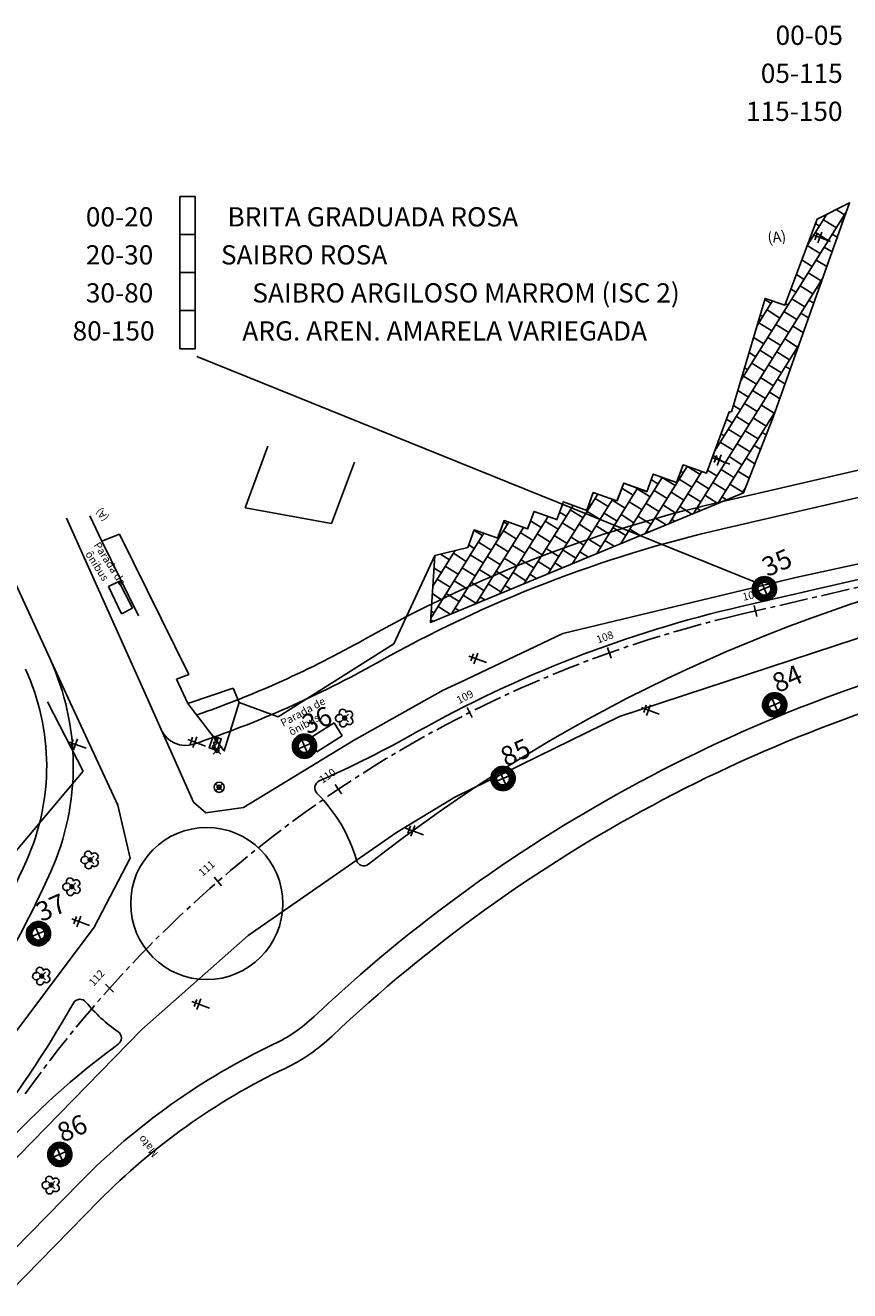
# Model space of a CAD drawing. Extents: x 181575 to 186358, y 663358 to 665430.
# Drawn here: x 182483 to 182591, y 664645 to 664812 of the extents above; entities that cross this region are included whole.
import ezdxf
from ezdxf.enums import TextEntityAlignment as Align

# ---------------------------------------------------------------- set-up
doc = ezdxf.new("R2010")
doc.units = 0
doc.header["$MEASUREMENT"] = 0
doc.header["$PDMODE"] = 35
doc.header["$PDSIZE"] = 0.5
doc.linetypes.add('CENTER2', pattern=[1.125, 0.75, -0.125, 0.125, -0.125])
doc.linetypes.add('CONTINUO', pattern=[0])
doc.layers.get('0').update_dxf_attribs({"linetype": 'CONTINUOUS'})
for name, color, linetype in [('_ARVORE', 3, 'CONTINUO'), ('_POSTE', 30, 'CONTINUO'), ('_SEMAFORO', 1, 'CONTINUO'), ('BASALTO', 253, 'CONTINUOUS'), ('CERCA', 35, 'CONTINUOUS'), ('DEP', 20, 'CONTINUOUS'), ('EDIFICAÇÃO', 252, 'CONTINUOUS'), ('EIXO', 2, 'CENTER2'), ('MEIOFIO', 7, 'CONTINUOUS'), ('MURO', 35, 'CONTINUOUS'), ('PROJETO', 2, 'CONTINUOUS'), ('PROJMEIOFIO', 5, 'CONTINUOUS'), ('PROJPASSEIO', 5, 'CONTINUOUS'), ('RN', 7, 'CONTINUO'), ('SECOES', 2, 'CONTINUOUS'), ('SONCOMPLEMENTAR', 10, 'CONTINUOUS'), ('SONDAGEM', 180, 'CONTINUOUS'), ('TEXTO_EDIFICAÇÃO', 7, 'CONTINUOUS')]:
    doc.layers.add(name, color=color, linetype=linetype)
doc.styles.add('ROMANS', font='romans.shx', dxfattribs={"height": 1})
doc.styles.add('SIMPLEX', font='simplex', dxfattribs={"height": 0.2})
doc.styles.get("Standard").update_dxf_attribs({"font": 'ARIAL.TTF'})

# ---------------------------------------------------------------- blocks, each defined once
blk = doc.blocks.new('SIMB_ARVORE')
at = {"color": 0}
for centre, start, end in [((-0.88, -0.285), 87.01336302389173, 319.1849161202335), ((-0.545, 0.75), 18.74975765323752, 233.1301023775667), ((0.545, 0.75), 306.8698976356469, 161.2502423702656), ((0.88, -0.285), 234.9262454814641, 89.00365213182407), ((0, -0.925), 162.824096356189, 17.17590361001833)]:
    blk.add_arc(centre, 0.575, start, end, dxfattribs=at)
blk.add_point((0, 0), dxfattribs=at)
for tag in ['COTA', 'PONTO', 'DESC']:
    blk.add_attdef(tag, (0, 0), '', height=1)
blk = doc.blocks.new('SIMB_PV__DMAE')
at = {"color": 0}
blk.add_circle((0.0145, -0.0145), 1.4753, dxfattribs=at)
blk.add_point((0, 0), dxfattribs=at)
for tag in ['COTA', 'PONTO', 'DESC']:
    blk.add_attdef(tag, (0, 0), '', height=1)
blk = doc.blocks.new('SIMB_SEMAFORO')
at = {"color": 0}
blk.add_lwpolyline([(-1.943, 2.9205), (0, 2.9205), (0, -0.0115), (-1.943, -0.0115), (-1.943, 2.9205)], close=True, dxfattribs=at)
for centre in [(-1.002, 2.3975), (-0.9905, 1.4885), (-0.9675, 0.5569999999999999)]:
    blk.add_circle(centre, 0.3313, dxfattribs=at)
blk.add_point((0, 0), dxfattribs=at)
for tag in ['COTA', 'PONTO', 'DESC']:
    blk.add_attdef(tag, (0, 0), '', height=1)
blk = doc.blocks.new('A$C1E1D0A77')
at = {"layer": 'BASALTO'}
h = blk.add_hatch(dxfattribs=at)
h.set_pattern_fill('AR-B88', color=256, scale=0.25, angle=7.613976104783193, style=0)
h.set_pattern_definition([(7.613976104783193, (-90328.48885843776, -681394.4259957488), (-0.2649963451603968, 1.982366499175072), []), (97.61397610478315, (-90328.48885843776, -681394.4259957488), (-1.256179594747933, 1.849868326594874), [2, -2])])
h.paths.add_polyline_path([(516.566910055175, 185.7622876979876), (509.416343607445, 180.6114369451534), (548.7799449324957, 159.784415537375), (558.9379768558138, 163.1318496956956), (587.0755527074216, 173.3622257491807), (582.6883217226132, 175.2909305699868), (571.2884215680824, 171.3315558129689), (570.3035276075825, 173.9067641319707), (557.131219496514, 168.26269502996), (555.9983354680298, 167.8015239360975), (555.8206357746967, 168.0138510869583), (547.6749579490279, 165.1674678096315), (546.561067723087, 168.2362942503532), (544.2260461261321, 167.4203564525815), (543.1319795651361, 170.4918328569038), (540.796957968123, 169.6758950590156), (539.7446638139663, 172.721679712995), (537.3437476137187, 171.9382980400696), (536.2298573877197, 175.007124480675), (533.8820880127896, 174.1733402783284), (532.7681977867906, 177.2421667190501), (530.4331761898356, 176.4262289212784), (529.348252002761, 179.4293136812048), (527.023598322703, 178.6339308413444), (525.9097080967913, 181.7027572819497), (523.5791914376314, 180.8531192539958), (522.4653012117196, 183.9219456946012), (520.1302796147065, 183.1060078968294)])
at = {"layer": 'SONCOMPLEMENTAR'}
h = blk.add_hatch(dxfattribs=at)
h.set_pattern_fill('ANSI31', color=256, scale=0.5315624999999999, angle=-100.6090835782239, style=0)
h.set_pattern_definition([(287.8856785496719, (368.5014153100492, 357.4635181406047), (0.03794045416573572, 0.01224396083209443), [])])
edge = h.paths.add_edge_path()
edge.add_line((445.7696957354492, 193.8047075862996), (446.4278941891389, 193.4676827912917))
edge.add_ellipse((445.0097391347808, 194.1938367562834), major_axis=(1.314759373849883, 0.8999284015012603), ratio=0.9999999999978928, start_angle=-61.50523787206259, end_angle=28.49476212092643)
edge.add_line((445.7358930991904, 195.6119918106124), (445.3988683041825, 194.9537933572428))
edge.add_ellipse((445.0097391347808, 194.1938367562834), major_axis=(0.482250884235144, -0.7045492391815147), ratio=0.9999999999716142, start_angle=28.49476212950111, end_angle=118.49476212455579, ccw=False)
edge = h.paths.add_edge_path()
edge.add_line((444.6206099652045, 193.4338801549748), (444.2835851701966, 192.7756817016052))
edge.add_ellipse((445.0097391347808, 194.1938367562834), major_axis=(1.31475937383985, 0.8999284014943923), ratio=0.9999999999941063, start_angle=208.4947621294467, end_angle=298.4947621268304)
edge.add_line((446.4278941893426, 193.4676827918738), (445.7696957356529, 193.8047075868817))
edge.add_ellipse((445.0097391347808, 194.1938367562834), major_axis=(0.4822508842240008, -0.7045492391652358), ratio=0.9999999999626683, start_angle=298.49476214007086, end_angle=388.49476213161205, ccw=False)
edge = h.paths.add_edge_path()
edge.add_line((444.2835851700802, 192.7756817011395), (444.6206099650881, 193.4338801545091))
edge.add_ellipse((445.0097391347808, 194.1938367560506), major_axis=(0.482250884238809, -0.7045492391868692), ratio=0.9999999999895083, start_angle=208.4947621290712, end_angle=298.49476212554754, ccw=False)
edge.add_line((444.2497825339669, 194.5829659253359), (443.5915840799571, 194.9199907202274))
edge.add_ellipse((445.0097391347808, 194.1938367560506), major_axis=(0.8999284016495327, -1.314759374066503), ratio=0.9999999998227145, start_angle=208.4947621356716, end_angle=298.4947621169179)
edge = h.paths.add_edge_path()
edge.add_line((445.3988683041243, 194.9537933568936), (445.7358930991322, 195.6119918102631))
edge.add_ellipse((445.0097391347808, 194.1938367562834), major_axis=(1.314759373873458, 0.8999284015173966), ratio=0.9999999999620299, start_angle=28.49476212178798, end_angle=118.4947621270758)
edge.add_line((443.5915840798698, 194.9199907199945), (444.2497825338214, 194.5829659252195))
edge.add_ellipse((445.0097391347808, 194.1938367560506), major_axis=(0.4822508842379377, -0.7045492391855966), ratio=0.9999999999146764, start_angle=118.4947621389179, end_angle=208.4947621308689, ccw=False)
h = blk.add_hatch(dxfattribs=at)
h.set_pattern_fill('ANSI31', color=256, scale=0.5315624999999999, angle=-100.6090835782239, style=0)
h.set_pattern_definition([(287.8856785496719, (409.8066223814094, 346.2497597197071), (0.03794045416573572, 0.01224396083209443), [])])
edge = h.paths.add_edge_path()
edge.add_line((487.0749028068094, 182.5909491655184), (487.7331012604991, 182.2539243705105))
edge.add_ellipse((486.314946206141, 182.9800783353858), major_axis=(1.314759373849883, 0.8999284015012603), ratio=0.9999999999978928, start_angle=-61.50523787206259, end_angle=28.49476212092643)
edge.add_line((487.0411001705506, 184.3982333897147), (486.7040753755427, 183.7400349363452))
edge.add_ellipse((486.314946206141, 182.9800783353858), major_axis=(0.482250884235144, -0.7045492391815147), ratio=0.9999999999716142, start_angle=28.49476212950111, end_angle=118.49476212455579, ccw=False)
edge = h.paths.add_edge_path()
edge.add_line((485.925817036652, 182.2201217341935), (485.5887922416441, 181.561923280824))
edge.add_ellipse((486.314946206141, 182.9800783353858), major_axis=(1.31475937383985, 0.8999284014943923), ratio=0.9999999999941063, start_angle=208.4947621294467, end_angle=298.4947621268304)
edge.add_line((487.7331012607028, 182.2539243710926), (487.0749028070131, 182.5909491661005))
edge.add_ellipse((486.314946206141, 182.9800783353858), major_axis=(0.4822508842240008, -0.7045492391652358), ratio=0.9999999999626683, start_angle=298.49476214007086, end_angle=388.49476213161205, ccw=False)
edge = h.paths.add_edge_path()
edge.add_line((485.5887922414404, 181.5619232800091), (485.9258170364483, 182.2201217333786))
edge.add_ellipse((486.314946206141, 182.9800783349201), major_axis=(0.482250884238809, -0.7045492391868692), ratio=0.9999999999895083, start_angle=208.4947621290712, end_angle=298.49476212554754, ccw=False)
edge.add_line((485.5549896053271, 183.3692075044382), (484.8967911513173, 183.7062322993297))
edge.add_ellipse((486.314946206141, 182.9800783349201), major_axis=(0.8999284016495327, -1.314759374066503), ratio=0.9999999998227145, start_angle=208.4947621356716, end_angle=298.4947621169179)
edge = h.paths.add_edge_path()
edge.add_line((486.7040753754845, 183.7400349361124), (487.0411001704924, 184.3982333894819))
edge.add_ellipse((486.314946206141, 182.9800783353858), major_axis=(1.314759373873458, 0.8999284015173966), ratio=0.9999999999620299, start_angle=28.49476212178798, end_angle=118.4947621270758)
edge.add_line((484.89679115123, 183.7062322992133), (485.5549896051816, 183.3692075044382))
edge.add_ellipse((486.314946206141, 182.9800783349201), major_axis=(0.4822508842379377, -0.7045492391855966), ratio=0.9999999999146764, start_angle=118.4947621389179, end_angle=208.4947621308689, ccw=False)
h = blk.add_hatch(dxfattribs=at)
h.set_pattern_fill('ANSI31', color=256, scale=0.5315624999999999, angle=-100.6090835782239, style=0)
h.set_pattern_definition([(287.8856785496719, (347.9314548207039, 336.7842016087379), (0.03794045416573572, 0.01224396083209443), [])])
edge = h.paths.add_edge_path()
edge.add_line((425.1997352460457, 173.1253910543164), (425.8579336997354, 172.7883662593085))
edge.add_ellipse((424.4397786454647, 173.5145202241838), major_axis=(1.314759373849883, 0.8999284015012603), ratio=0.9999999999978928, start_angle=-61.50523787206259, end_angle=28.49476212092643)
edge.add_line((425.1659326098161, 174.9326752785128), (424.8289078148082, 174.2744768251432))
edge.add_ellipse((424.4397786454647, 173.5145202241838), major_axis=(0.482250884235144, -0.7045492391815147), ratio=0.9999999999716142, start_angle=28.49476212950111, end_angle=118.49476212455579, ccw=False)
edge = h.paths.add_edge_path()
edge.add_line((424.0506494759175, 172.7545636229916), (423.7136246809096, 172.096365169622))
edge.add_ellipse((424.4397786454647, 173.5145202241838), major_axis=(1.31475937383985, 0.8999284014943923), ratio=0.9999999999941063, start_angle=208.4947621294467, end_angle=298.4947621268304)
edge.add_line((425.8579337000265, 172.7883662598906), (425.1997352463368, 173.1253910548985))
edge.add_ellipse((424.4397786454647, 173.5145202241838), major_axis=(0.4822508842240008, -0.7045492391652358), ratio=0.9999999999626683, start_angle=298.49476214007086, end_angle=388.49476213161205, ccw=False)
edge = h.paths.add_edge_path()
edge.add_line((423.7136246806767, 172.0963651691563), (424.0506494756846, 172.7545636225259))
edge.add_ellipse((424.4397786454647, 173.514520223951), major_axis=(0.482250884238809, -0.7045492391868692), ratio=0.9999999999895083, start_angle=208.4947621290712, end_angle=298.49476212554754, ccw=False)
edge.add_line((423.6798220445926, 173.9036493935855), (423.0216235905827, 174.240674188477))
edge.add_ellipse((424.4397786454647, 173.514520223951), major_axis=(0.8999284016495327, -1.314759374066503), ratio=0.9999999998227145, start_angle=208.4947621356716, end_angle=298.4947621169179)
edge = h.paths.add_edge_path()
edge.add_line((424.8289078148082, 174.2744768249104), (425.1659326098161, 174.9326752782799))
edge.add_ellipse((424.4397786454647, 173.5145202241838), major_axis=(1.314759373873458, 0.8999284015173966), ratio=0.9999999999620299, start_angle=28.49476212178798, end_angle=118.4947621270758)
edge.add_line((423.0216235904663, 174.2406741880113), (423.679822044418, 173.9036493932363))
edge.add_ellipse((424.4397786454647, 173.514520223951), major_axis=(0.4822508842379377, -0.7045492391855966), ratio=0.9999999999146764, start_angle=118.4947621389179, end_angle=208.4947621308689, ccw=False)
h = blk.add_hatch(dxfattribs=at)
h.set_pattern_fill('ANSI31', color=256, scale=0.5315624999999999, angle=-100.6090835782239, style=0)
h.set_pattern_definition([(287.8856785496719, (423.1837823406677, 323.4387006595498), (0.03794045416573572, 0.01224396083209443), [])])
edge = h.paths.add_edge_path()
edge.add_line((500.4520627660968, 159.7798901053611), (501.1102612197865, 159.4428653103532))
edge.add_ellipse((499.6921061654284, 160.1690192753449), major_axis=(1.314759373849883, 0.8999284015012603), ratio=0.9999999999978928, start_angle=-61.50523787206259, end_angle=28.49476212092643)
edge.add_line((500.418260129838, 161.5871743295575), (500.0812353348301, 160.9289758761879))
edge.add_ellipse((499.6921061654284, 160.1690192753449), major_axis=(0.482250884235144, -0.7045492391815147), ratio=0.9999999999716142, start_angle=28.49476212950111, end_angle=118.49476212455579, ccw=False)
edge = h.paths.add_edge_path()
edge.add_line((499.3029769959103, 159.4090626740362), (498.9659522009024, 158.7508642206667))
edge.add_ellipse((499.6921061654284, 160.1690192753449), major_axis=(1.31475937383985, 0.8999284014943923), ratio=0.9999999999941063, start_angle=208.4947621294467, end_angle=298.4947621268304)
edge.add_line((501.1102612199902, 159.4428653109353), (500.4520627663005, 159.7798901059432))
edge.add_ellipse((499.6921061654284, 160.1690192753449), major_axis=(0.4822508842240008, -0.7045492391652358), ratio=0.9999999999626683, start_angle=298.49476214007086, end_angle=388.49476213161205, ccw=False)
edge = h.paths.add_edge_path()
edge.add_line((498.9659522006987, 158.7508642200846), (499.3029769957066, 159.4090626734542))
edge.add_ellipse((499.6921061654284, 160.1690192746464), major_axis=(0.482250884238809, -0.7045492391868692), ratio=0.9999999999895083, start_angle=208.4947621290712, end_angle=298.49476212554754, ccw=False)
edge.add_line((498.9321495645854, 160.5581484443974), (498.2739511105756, 160.8951732392889))
edge.add_ellipse((499.6921061654284, 160.1690192746464), major_axis=(0.8999284016495327, -1.314759374066503), ratio=0.9999999998227145, start_angle=208.4947621356716, end_angle=298.4947621169179)
edge = h.paths.add_edge_path()
edge.add_line((500.0812353347719, 160.9289758759551), (500.4182601297798, 161.5871743293246))
edge.add_ellipse((499.6921061654284, 160.1690192753449), major_axis=(1.314759373873458, 0.8999284015173966), ratio=0.9999999999620299, start_angle=28.49476212178798, end_angle=118.4947621270758)
edge.add_line((498.2739511104883, 160.895173239056), (498.9321495644399, 160.558148444281))
edge.add_ellipse((499.6921061654284, 160.1690192746464), major_axis=(0.4822508842379377, -0.7045492391855966), ratio=0.9999999999146764, start_angle=118.4947621389179, end_angle=208.4947621308689, ccw=False)
h = blk.add_hatch(dxfattribs=at)
h.set_pattern_fill('ANSI31', color=256, scale=0.5315624999999999, angle=-100.6090835782239, style=0)
h.set_pattern_definition([(287.8856785496719, (464.3312421093869, 312.8804882788099), (0.03794045416573572, 0.01224396083209443), [])])
edge = h.paths.add_edge_path()
edge.add_line((541.5995225347287, 149.2216777245048), (542.2577209884184, 148.884652929497))
edge.add_ellipse((540.8395659341186, 149.6108068944886), major_axis=(1.314759373849883, 0.8999284015012603), ratio=0.9999999999978928, start_angle=-61.50523787206259, end_angle=28.49476212092643)
edge.add_line((541.5657198985573, 151.0289619488176), (541.2286951035494, 150.370763495448))
edge.add_ellipse((540.8395659341186, 149.6108068944886), major_axis=(0.482250884235144, -0.7045492391815147), ratio=0.9999999999716142, start_angle=28.49476212950111, end_angle=118.49476212455579, ccw=False)
edge = h.paths.add_edge_path()
edge.add_line((540.4504367645714, 148.85085029318), (540.1134119695635, 148.1926518398104))
edge.add_ellipse((540.8395659341186, 149.6108068944886), major_axis=(1.31475937383985, 0.8999284014943923), ratio=0.9999999999941063, start_angle=208.4947621294467, end_angle=298.4947621268304)
edge.add_line((542.2577209886804, 148.884652930079), (541.5995225349907, 149.2216777250869))
edge.add_ellipse((540.8395659341186, 149.6108068944886), major_axis=(0.4822508842240008, -0.7045492391652358), ratio=0.9999999999626683, start_angle=298.49476214007086, end_angle=388.49476213161205, ccw=False)
edge = h.paths.add_edge_path()
edge.add_line((540.1134119694179, 148.1926518393448), (540.4504367644258, 148.8508502927143))
edge.add_ellipse((540.8395659341186, 149.6108068942558), major_axis=(0.482250884238809, -0.7045492391868692), ratio=0.9999999999895083, start_angle=208.4947621290712, end_angle=298.49476212554754, ccw=False)
edge.add_line((540.0796093333338, 149.9999360635411), (539.421410879324, 150.3369608584326))
edge.add_ellipse((540.8395659341186, 149.6108068942558), major_axis=(0.8999284016495327, -1.314759374066503), ratio=0.9999999998227145, start_angle=208.4947621356716, end_angle=298.4947621169179)
edge = h.paths.add_edge_path()
edge.add_line((541.2286951034621, 150.3707634950988), (541.56571989847, 151.0289619484683))
edge.add_ellipse((540.8395659341186, 149.6108068944886), major_axis=(1.314759373873458, 0.8999284015173966), ratio=0.9999999999620299, start_angle=28.49476212178798, end_angle=118.4947621270758)
edge.add_line((539.4214108792075, 150.3369608581997), (540.0796093331592, 149.9999360634247))
edge.add_ellipse((540.8395659341186, 149.6108068942558), major_axis=(0.4822508842379377, -0.7045492391855966), ratio=0.9999999999146764, start_angle=118.4947621389179, end_angle=208.4947621308689, ccw=False)
h = blk.add_hatch(dxfattribs=at)
h.set_pattern_fill('ANSI31', color=256, scale=0.5315624999999999, angle=-100.6090835782239, style=0)
h.set_pattern_definition([(287.8856785496719, (453.4404734566924, 302.1044635912403), (0.03794045416573572, 0.01224396083209443), [])])
edge = h.paths.add_edge_path()
edge.add_line((530.7087538821215, 138.4456530370517), (531.3669523358112, 138.1086282420438))
edge.add_ellipse((529.9487972814532, 138.834782206919), major_axis=(1.314759373849883, 0.8999284015012603), ratio=0.9999999999978928, start_angle=-61.50523787206259, end_angle=28.49476212092643)
edge.add_line((530.6749512458628, 140.252937261248), (530.3379264508549, 139.5947388078785))
edge.add_ellipse((529.9487972814532, 138.834782206919), major_axis=(0.482250884235144, -0.7045492391815147), ratio=0.9999999999716142, start_angle=28.49476212950111, end_angle=118.49476212455579, ccw=False)
edge = h.paths.add_edge_path()
edge.add_line((529.559668111935, 138.0748256057268), (529.2226433169271, 137.4166271523573))
edge.add_ellipse((529.9487972814532, 138.834782206919), major_axis=(1.31475937383985, 0.8999284014943923), ratio=0.9999999999941063, start_angle=208.4947621294467, end_angle=298.4947621268304)
edge.add_line((531.366952336015, 138.1086282426259), (530.7087538823253, 138.4456530376337))
edge.add_ellipse((529.9487972814532, 138.834782206919), major_axis=(0.4822508842240008, -0.7045492391652358), ratio=0.9999999999626683, start_angle=298.49476214007086, end_angle=388.49476213161205, ccw=False)
edge = h.paths.add_edge_path()
edge.add_line((529.2226433167234, 137.4166271515423), (529.5596681117313, 138.0748256049119))
edge.add_ellipse((529.9487972814532, 138.8347822064534), major_axis=(0.482250884238809, -0.7045492391868692), ratio=0.9999999999895083, start_angle=208.4947621290712, end_angle=298.49476212554754, ccw=False)
edge.add_line((529.1888406806102, 139.2239113759715), (528.5306422266003, 139.560936170863))
edge.add_ellipse((529.9487972814532, 138.8347822064534), major_axis=(0.8999284016495327, -1.314759374066503), ratio=0.9999999998227145, start_angle=208.4947621356716, end_angle=298.4947621169179)
edge = h.paths.add_edge_path()
edge.add_line((530.3379264507967, 139.5947388076456), (530.6749512458046, 140.2529372610152))
edge.add_ellipse((529.9487972814532, 138.834782206919), major_axis=(1.314759373873458, 0.8999284015173966), ratio=0.9999999999620299, start_angle=28.49476212178798, end_angle=118.4947621270758)
edge.add_line((528.530642226513, 139.5609361707466), (529.1888406804646, 139.2239113759715))
edge.add_ellipse((529.9487972814532, 138.8347822064534), major_axis=(0.4822508842379377, -0.7045492391855966), ratio=0.9999999999146764, start_angle=118.4947621389179, end_angle=208.4947621308689, ccw=False)
at = {"layer": '_POSTE'}
for points, elevation in [([(466.5823090029589, 206.0806268615415), (467.9951655126351, 206.5844487377908)], 2.257499999999993), ([(466.6498444625176, 206.6355493441224), (467.591748802166, 206.9714305949165)], 2.257499999999993), ([(467.7925591342209, 204.9196812900482), (466.9528560069157, 207.2744421394309)], 2.257499999999993), ([(476.8908707163064, 194.7204138321104), (477.8327750560129, 195.0562950829044)], 2.279499999999999), ([(476.8908707163064, 194.7204138321104), (477.8327750560129, 195.0562950829044)], 2.279499999999999), ([(478.0335853880097, 193.0045457780361), (477.1938822607044, 195.3593066274188)], 2.279499999999999), ([(478.0335853880097, 193.0045457780361), (477.1938822607044, 195.3593066274188)], 2.279499999999999), ([(476.8233352567477, 194.1654913495295), (478.236191766453, 194.6693132257788)], 2.279499999999999), ([(476.8233352567477, 194.1654913495295), (478.236191766453, 194.6693132257788)], 2.279499999999999), ([(448.990700336115, 191.4236252801493), (449.9326046758215, 191.7595065310597)], 1.862499999999997), ([(450.1334150077892, 189.707757226075), (449.2937118805421, 192.0625180755742)], 1.862499999999997), ([(448.9231648765854, 190.8687027976848), (450.3360213862907, 191.3725246739341)], 1.862499999999997), ([(508.8494819334883, 172.7177983025322), (510.2623384431645, 173.2216201787814)], 2.383499999999998), ([(508.917017393047, 173.2727207851131), (509.8589217327244, 173.6086020359071)], 2.383499999999998), ([(510.0597320647503, 171.5568527310388), (509.220028937445, 173.9116135804215)], 2.383499999999998), ([(580.3488356367161, 173.208659812226), (581.7616921464214, 173.7124816884752)], 1.655499999999996), ([(580.4163710962457, 173.7635822946904), (581.3582754359522, 174.0994635456009)], 1.655499999999996), ([(581.5590857680072, 172.0477142407326), (580.719382640702, 174.4024750901153)], 1.655499999999996), ([(450.6152268699079, 171.765469479491), (452.0280833795841, 172.2692913557403)], 0.5865000000000009), ([(450.6152268699079, 171.765469479491), (452.0280833795841, 172.2692913557403)], 0.5865000000000009), ([(450.6827623294666, 172.3203919619555), (451.624666669115, 172.6562732128659)], 0.5865000000000009), ([(450.6827623294666, 172.3203919619555), (451.624666669115, 172.6562732128659)], 0.5865000000000009), ([(451.8254770011408, 170.6045239079976), (450.9857738738647, 172.959284757264)], 0.5865000000000009), ([(451.8254770011408, 170.6045239079976), (450.9857738738647, 172.959284757264)], 0.5865000000000009), ([(486.1182517216657, 164.6710052731214), (487.531108231371, 165.1748271493707)], 0.2355000000000018), ([(486.1182517216657, 164.6710052731214), (487.531108231371, 165.1748271493707)], 0.2355000000000018), ([(486.1857871812244, 165.2259277557023), (487.1276915209019, 165.5618090064963)], 0.2355000000000018), ([(486.1857871812244, 165.2259277557023), (487.1276915209019, 165.5618090064963)], 0.2355000000000018), ([(487.3285018529277, 163.5100597016281), (486.4887987256225, 165.8648205510108)], 0.2355000000000018), ([(487.3285018529277, 163.5100597016281), (486.4887987256225, 165.8648205510108)], 0.2355000000000018), ([(549.3531598182453, 164.7209554373985), (550.7660163279506, 165.2247773136478)], 2.247500000000002), ([(549.4206952777749, 165.2758779197466), (550.3625996174815, 165.6117591707734)], 2.247500000000002), ([(550.5634099494491, 163.5600098657887), (549.7237068222021, 165.9147707151715)], 2.247500000000002), ([(518.1829755112703, 151.4591182133881), (519.1248798509187, 151.7949994642986)], 1.401499999999999), ([(519.3256901829736, 149.7432501594303), (518.4859870556684, 152.0980110086966)], 1.401499999999999), ([(518.1154400517116, 150.9041957309237), (519.5282965613878, 151.408017607173)], 1.401499999999999)]:
    blk.add_lwpolyline(points, dxfattribs=dict(at, elevation=elevation))
at = {"layer": 'BASALTO'}
for p, q in [((516.566910055175, 185.7622876979876, 2.537500000000001), (509.416343607445, 180.6114369451534, 2.451499999999996)), ((509.416343607445, 180.6114369451534, 2.451499999999996), (548.7799449324957, 159.7844155374914, 2.077500000000001)), ((558.9379768558138, 163.1318496956956, 1.793500000000002), (587.0755527074216, 173.3622257492971, 1.289499999999997)), ((548.7799449324957, 159.7844155374914, 2.077500000000001), (558.9379768558138, 163.1318496956956, 1.793500000000002))]:
    blk.add_line(p, q, dxfattribs=at)
at = {"layer": 'BASALTO', "elevation": 2.537500000000001, "flags": 128}
blk.add_lwpolyline([(516.566910055175, 185.7622876979876), (509.416343607445, 180.6114369451534), (548.7799449324957, 159.784415537375), (558.9379768558138, 163.1318496956956), (587.0755527074216, 173.3622257491807), (582.6883217226132, 175.2909305699868), (571.2884215680824, 171.3315558129689), (570.3035276075825, 173.9067641319707), (557.131219496514, 168.26269502996), (555.9983354680298, 167.8015239360975), (555.8206357746967, 168.0138510869583), (547.6749579490279, 165.1674678096315), (546.561067723087, 168.2362942503532), (544.2260461261321, 167.4203564525815), (543.1319795651361, 170.4918328569038), (540.796957968123, 169.6758950590156), (539.7446638139663, 172.721679712995), (537.3437476137187, 171.9382980400696), (536.2298573877197, 175.007124480675), (533.8820880127896, 174.1733402783284), (532.7681977867906, 177.2421667190501), (530.4331761898356, 176.4262289212784), (529.348252002761, 179.4293136812048), (527.023598322703, 178.6339308413444), (525.9097080967913, 181.7027572819497), (523.5791914376314, 180.8531192539958), (522.4653012117196, 183.9219456946012), (520.1302796147065, 183.1060078968294), (516.566910055175, 185.7622876979876)], dxfattribs=at)
at = {"layer": 'CERCA'}
for p, q in [((490.0643567300285, 220.6977651992347, 2.987499999999997), (485.6038268381672, 210.7217975228559, 2.400500000000001)), ((490.0643567300285, 220.6977651992347, 2.987499999999997), (485.6038268381672, 210.7217975228559, 2.400500000000001)), ((465.2278797040344, 203.282430722611, 1.974499999999999), (469.2760394586658, 212.7280844639754, 2.3125)), ((422.8654323242081, 203.6971402491909, -0.3284999999999982), (465.2278797040344, 203.282430722611, 1.974499999999999)), ((486.1939938784635, 195.0841200781288, 2.354500000000002), (485.2635108906834, 193.2748811747879, 2.3765)), ((486.1939938784635, 195.0841200781288, 2.354500000000002), (485.2635108906834, 193.2748811747879, 2.3765)), ((504.1873661068967, 182.5275004354771, 2.621499999999997), (516.566910055175, 185.7622876979876, 2.537500000000001))]:
    blk.add_line(p, q, dxfattribs=at)
at = {"layer": 'DEP', "linetype": 'CONTINUO'}
blk.add_circle((474.9928984363505, 188.1870584060671, 2.079499999999996), 0.2563454169556424, dxfattribs=at)
blk.add_circle((474.9928984363505, 188.1870584060671, 2.079499999999996), 0.2563454169556424, dxfattribs=at)
at = {"layer": 'EDIFICAÇÃO'}
for p, q in [((491.6451543276198, 224.0649052255321, 3.274499999999996), (490.0643567300285, 220.6977651992347, 2.987499999999997)), ((491.6451543276198, 224.0649052255321, 3.274499999999996), (490.0643567300285, 220.6977651992347, 2.987499999999997)), ((490.0643567300285, 220.6977651992347, 2.987499999999997), (492.2584144602879, 219.4999126724433, 3.356499999999997)), ((490.0643567300285, 220.6977651992347, 2.987499999999997), (492.2584144602879, 219.4999126724433, 3.356499999999997)), ((492.2584144602879, 219.4999126724433, 3.356499999999997), (483.8615174797305, 200.7202665559016, 2.251479151119185)), ((492.2584144602879, 219.4999126724433, 3.356499999999997), (483.8615174797305, 200.7202665559016, 2.251479151119185)), ((484.3762386351009, 212.6370304599404, 3.462499999999999), (486.0256213880493, 216.223188924836, 3.138500000000001)), ((484.3762386351009, 212.6370304599404, 3.462499999999999), (486.0256213880493, 216.223188924836, 3.138500000000001)), ((487.4311744461011, 215.6030674987705, -32.3425), (485.8673077459971, 211.9946647309698, -32.3425)), ((487.4311744461011, 215.6030674987705, -32.3425), (485.8673077459971, 211.9946647309698, -32.3425)), ((486.0256213880493, 216.223188924836, 3.138500000000001), (487.4311744461011, 215.6030674987705, -32.3425)), ((486.0256213880493, 216.223188924836, 3.138500000000001), (487.4311744461011, 215.6030674987705, -32.3425)), ((485.8673077459971, 211.9946647309698, -32.3425), (484.3762386351009, 212.6370304599404, 3.462499999999999)), ((485.8673077459971, 211.9946647309698, -32.3425), (484.3762386351009, 212.6370304599404, 3.462499999999999)), ((505.4914808366157, 208.9986830643611, 5.006499999999996), (513.6371586622554, 211.8450663415715, 6.048499999999997)), ((505.4914808366157, 208.9986830643611, 5.006499999999996), (513.6371586622554, 211.8450663415715, 6.048499999999997)), ((511.127903812041, 198.9024831335992, 4.182499999999997), (505.4914808366157, 208.9986830643611, 5.006499999999996)), ((480.8514931373065, 198.3550877989037, 2.390499999999996), (482.3673951040255, 201.5359872357221, 2.396499999999996)), ((480.8514931373065, 198.3550877989037, 2.390499999999996), (482.3673951040255, 201.5359872357221, 2.396499999999996)), ((482.3673951040255, 201.5359872357221, 2.396499999999996), (483.8615174797305, 200.7202665559016, 2.647783796693162)), ((482.3673951040255, 201.5359872357221, 2.396499999999996), (483.8615174797305, 200.7202665559016, 2.647783796693162)), ((511.127903812041, 198.9024831335992, 4.182499999999997), (519.2735816376517, 201.748866410926, 5.224499999999999)), ((486.1939938784635, 195.0841200781288, 2.354500000000002), (480.8514931373065, 198.3550877989037, 2.390499999999996)), ((486.1939938784635, 195.0841200781288, 2.354500000000002), (480.8514931373065, 198.3550877989037, 2.390499999999996)), ((516.566910055175, 185.7622876979876, 2.537500000000001), (520.1302796147065, 183.1060078968294, 2.566499999999998)), ((486.7653833032236, 181.2397659174167, 2.725499999999997), (487.4188241251395, 183.1290025601629, 2.653500000000001)), ((486.7653833032236, 181.2397659174167, 2.725499999999997), (487.4188241251395, 183.1290025601629, 2.653500000000001)), ((487.4188241251395, 183.1290025601629, 2.653500000000001), (491.1733407718712, 181.9258613591082, 2.579499999999996)), ((487.4188241251395, 183.1290025601629, 2.653500000000001), (491.1733407718712, 181.9258613591082, 2.579499999999996)), ((520.1302796147065, 183.1060078968294, 2.566499999999998), (522.4653012117196, 183.9219456946012, 2.865197365177401)), ((523.5791914376314, 180.8531192539958, 2.540500000000002), (522.4653012117196, 183.9219456947176, 2.865197365167667)), ((490.5198999499844, 180.036624716362, 2.651499999999992), (491.1733407718712, 181.9258613591082, 2.579499999999996)), ((490.5198999499844, 180.036624716362, 2.651499999999992), (491.1733407718712, 181.9258613591082, 2.579499999999996)), ((523.5746864998073, 180.8868194844108, 2.5505), (525.9097080968495, 181.7027572820662, 2.849197365177403)), ((527.0235983227612, 178.6339308414608, 2.524500000000003), (525.9097080967622, 181.7027572820662, 2.849197365167669)), ((486.7653833032236, 181.2397659174167, 2.725499999999997), (490.5198999499844, 180.036624716362, 2.651499999999992)), ((486.7653833032236, 181.2397659174167, 2.725499999999997), (490.5198999499844, 180.036624716362, 2.651499999999992)), ((527.0132304058352, 178.613375883433, 2.667499999999997), (529.3482520027901, 179.4293136810884, 2.966197365177401)), ((530.4621422287019, 176.3604872404831, 2.641500000000001), (529.348252002761, 179.4293136812048, 2.966197365167666)), ((530.4331761898356, 176.4262289212784, 2.6355), (532.7681977868488, 177.2421667189337, 2.934197365177404)), ((533.8820880127896, 174.1733402784448, 2.609500000000004), (532.7681977868197, 177.2421667191666, 2.93419736516767)), ((533.8948357907648, 174.1911866829032, 2.522500000000001), (536.229857387807, 175.0071244805586, 2.821197365177404)), ((537.3437476137187, 171.9382980400696, 2.496500000000005), (536.2298573877779, 175.0071244807914, 2.82119736516767)), ((571.2884215681406, 171.3315558130853, 2.085499999999996), (582.6883217226132, 175.2909305701032, 2.235500000000002)), ((555.9983354680298, 167.8015239362139, 2.409500000000001), (570.3035276076407, 173.9067641320871, 2.371499999999997)), ((571.2884215681406, 171.3315558130853, 2.085499999999996), (570.3035276076407, 173.9067641320871, 2.371499999999997)), ((537.4096422170114, 171.9057419152232, 2.532499999999999), (539.7446638140536, 172.7216797128785, 2.831197365177403)), ((540.8585540399654, 169.6528532723896, 2.506500000000003), (539.7446638140245, 172.7216797131114, 2.831197365167668)), ((540.796957968123, 169.6758950590156, 2.484499999999997), (543.1319795651652, 170.4918328567874, 2.783197365177401)), ((544.245869791077, 167.4230064160656, 2.458500000000001), (543.1319795651361, 170.4918328567874, 2.783197365167666)), ((544.2260461261321, 167.4203564525815, 2.478499999999997), (546.5610677231743, 168.2362942502368, 2.7771973651774)), ((547.674957949057, 165.1674678097479, 2.452500000000001), (546.561067723087, 168.2362942503532, 2.777197365167666)), ((547.674957949057, 165.1674678097479, 2.452500000000001), (555.8206357746967, 168.0138510869583, 3.494500000000002)), ((555.8206357746967, 168.0138510869583, 3.494500000000002), (555.9983354680298, 167.8015239362139, 2.409500000000001))]:
    blk.add_line(p, q, dxfattribs=at)
at = {"layer": 'EIXO', "ltscale": 5}
for p, q in [((614.9607575627742, 89.79148025577888, -32.3425), (536.4610310757416, 149.7081699179253, -32.3425)), ((614.9607575627742, 89.79148025577888, -32.3425), (536.4610310757416, 149.7081699179253, -32.3425)), ((614.9608250697784, 89.79080097726546, -32.3425), (536.4610985827749, 149.7074906392954, -32.3425)), ((614.9608250697784, 89.79080097726546, -32.3425), (536.4610985827749, 149.7074906392954, -32.3425))]:
    blk.add_line(p, q, dxfattribs=at)
blk.add_arc((439.388024571439, 22.51936893735547, -32.3425), 160.000000000094, 52.6482441142932, 94.19253017526812, dxfattribs=at)
at = {"layer": 'MEIOFIO'}
for p, q in [((471.3444109476113, 210.9383603557944, -32.3425), (480.0546378437139, 229.0259230278898, -32.3425)), ((489.4479975582217, 226.2218027962372, 2.959499999999998), (478.2716254784609, 203.5409827904077, 2.095500000000001)), ((489.4479975582217, 226.2218027962372, 2.959499999999998), (478.2716254784609, 203.5409827904077, 2.095500000000001)), ((464.6697788948659, 196.9365331905428, 1.802500000000002), (471.3444109476113, 210.9383603557944, 2.155499999999996)), ((478.2716254784609, 203.5409827904077, 2.095500000000001), (471.3575831638009, 189.5263210439589, 1.780499999999996)), ((478.2716254784609, 203.5409827904077, -32.3425), (471.3575831638009, 189.5263210439589, -32.3425)), ((460.3286697461153, 191.237093625241, 1.8125), (464.6697788948659, 196.9365331905428, 1.802500000000002)), ((450.3358410587534, 189.0689460695721, 1.674500000000002), (460.3286697461153, 191.237093625241, 1.8125)), ((426.9943812930142, 187.96450774814, 1.272500000000001), (450.3358410587534, 189.0689460695721, 1.674500000000002)), ((471.3575831638009, 189.5263210439589, 1.780499999999996), (471.278345971572, 187.3869600486942, 1.736499999999999)), ((471.3575831638009, 189.5263210439589, 1.780499999999996), (471.278345971572, 187.3869600486942, 1.736499999999999)), ((471.278345971572, 187.3869600486942, 1.736499999999999), (474.9975075915281, 184.0331726606237, 1.768499999999996)), ((471.278345971572, 187.3869600486942, 1.736499999999999), (474.9975075915281, 184.0331726606237, 1.768499999999996)), ((474.9975075915281, 184.0331726606237, 1.768499999999996), (491.0053208926402, 178.5185576861259, 1.973500000000001)), ((474.9975075915281, 184.0331726606237, 1.768499999999996), (491.0053208926402, 178.5185576861259, 1.973500000000001)), ((503.6303295271646, 173.6151158360299, 2.151499999999999), (491.0053208926402, 178.5185576861259, 1.973500000000001)), ((418.27131729541, 177.7617626520805, 0.3784999999999954), (443.9755487570364, 175.6892535528168, 0.5465000000000018)), ((443.9755487570364, 175.6892535528168, 0.5465000000000018), (462.4411178860464, 172.8004377502948, 0.832499999999996)), ((443.9755487570364, 175.6892535528168, 0.5465000000000018), (462.4411178860464, 172.8004377502948, 0.832499999999996)), ((505.786199830327, 172.5897240884369, 2.110500000000002), (503.6303295271646, 173.6151158360299, 2.151499999999999)), ((462.4411178860464, 172.8004377502948, 0.832499999999996), (485.2771963173582, 166.4249654633459, 1.069499999999998)), ((462.4411178860464, 172.8004377502948, 0.832499999999996), (485.2771963173582, 166.4249654633459, 1.069499999999998)), ((519.370070990175, 166.2718591552693, 2.282499999999999), (505.786199830327, 172.5897240884369, 2.110500000000002)), ((485.2771963173582, 166.4249654633459, 1.069499999999998), (493.7751990772958, 163.4658454773016, 1.171500000000002)), ((485.2771963173582, 166.4249654633459, 1.069499999999998), (493.7751990772958, 163.4658454773016, 1.171500000000002)), ((544.6274504445319, 147.3758140639402, 2.1995), (519.370070990175, 166.2718591552693, 2.282499999999999)), ((515.7393952361017, 153.5597215078305, 1.439499999999995), (493.7751990772958, 163.4658454773016, 1.171500000000002)), ((545.9803120915021, 134.5459480332211, 1.461500000000001), (515.7393952361017, 153.5597215078305, 1.439499999999995)), ((570.1073397651198, 127.4642979686614, 2.042499999999997), (544.6274504445319, 147.3758140639402, 2.1995))]:
    blk.add_line(p, q, dxfattribs=at)
at = {"layer": 'MURO'}
for q in [(485.2635108906834, 193.2748811747879, 2.3765), (485.2635108906834, 193.2748811747879, 2.3765), (504.1873661068967, 182.5275004354771, 2.621499999999997)]:
    blk.add_line((487.1023989267123, 188.0999039970338, 2.060499999999998), q, dxfattribs=at)
at = {"layer": 'MURO', "elevation": 2.060499999999998, "flags": 128}
blk.add_lwpolyline([(485.2635108906252, 193.2748811746715), (479.1047579859151, 190.6971302832244), (480.8514931372483, 198.3550877987873)], dxfattribs=at)
blk.add_lwpolyline([(485.2635108906252, 193.2748811746715), (479.1047579859151, 190.6971302832244), (480.8514931372483, 198.3550877987873)], dxfattribs=at)
at = {"layer": 'PROJETO'}
blk.add_circle((462.1784339433361, 179.6802905529039, -32.3425), 10, dxfattribs=at)
for centre, radius, start, end in [((483.5842791477917, 177.6703673998127, -32.3425), 1, 63.54259144946565, 174.6358829995287), ((462.1784339433361, 179.6802905529039, -32.3425), 20.5, 325.6990010560111, 354.6358830024618), ((479.9393360349932, 167.5641708401963, -32.3425), 1, 145.6990010586279, 257.8274157366088), ((462.1784339433361, 179.6802905529039, -32.3425), 20.5, 245.0494565580599, 263.0096389969145)]:
    blk.add_arc(centre, radius, start, end, dxfattribs=at)
at = {"layer": 'PROJMEIOFIO'}
for p, q in [((406.8219841665123, 170.5312663742807, -32.3425), (423.3622963314119, 169.1242872783914, -32.3425)), ((621.938230816013, 98.93223461974412, -32.3425), (543.4385023167706, 158.8489258188056, -32.3425)), ((615.567556004069, 90.58570825064089, -32.3425), (537.0678275050595, 150.5023994490039, -32.3425))]:
    blk.add_line(p, q, dxfattribs=at)
blk.add_circle((462.1784339433361, 179.6802905529039, -32.3425), 10, dxfattribs=at)
for centre, radius, start, end in [((414.9980191690847, 332.5658963561291, -32.3425), 139.5, 277.5868543011894, 285.5194617233101), ((550.8596761582594, 312.8555032589938, -32.3425), 139.5, 238.1571018745465, 248.9962072598147), ((414.9980191690847, 332.5658963561291, -32.3425), 150, 274.1940201009672, 279.9479993629437), ((441.083920304809, 183.8361892969115, -32.3425), 1, 348.8547078062061, 99.94799936296747), ((462.1784339433361, 179.6802905529039, -32.3425), 20.5, 168.8547078113853, 184.9970183961622), ((439.388024571439, 22.51936893735547, -32.3425), 171.5000000001145, 52.64824411428585, 68.99620725983306), ((415.7764961807698, 79.94634361448698, -32.3425), 100, 75.67848230949521, 94.19413392663508), ((483.5842791477917, 177.6703673998127, -32.3425), 1, 63.54259144946565, 174.6358829995287), ((550.8596761582594, 312.8555032589938, -32.3425), 150, 243.5425914515857, 248.9962072598147), ((440.7601504500781, 177.807556663407, -32.3425), 1, 255.678482311358, 4.997018390267329), ((462.1784339433361, 179.6802905529039, -32.3425), 20.5, 325.6990010560111, 354.6358830024618), ((439.388024571439, 22.51936893735547, -32.3425), 161.0000000001145, 52.64824411428585, 68.99620725983306), ((415.7764961807698, 79.94634361448698, -32.3425), 89.5, 65.04945655838026, 85.13791717256397), ((415.7764961807698, 79.94634361448698, -32.3425), 89.5, 65.04945655838026, 85.13791717256397), ((479.9393360349932, 167.5641708401963, -32.3425), 1, 145.6990010586279, 257.8274157366088), ((435.3430628080096, -39.1806535552023, -32.3425), 210.5, 52.64649825574295, 77.82741573522513), ((462.1784339433361, 179.6802905529039, -32.3425), 20.5, 245.0494565580599, 263.0096389969145), ((435.3430628080096, -39.1806535552023, -32.3425), 200, 52.64649825574295, 83.00963899704688)]:
    blk.add_arc(centre, radius, start, end, dxfattribs=at)
at = {"layer": 'PROJPASSEIO'}
for p, q in [((406.5253327638784, 167.0438607560936, -32.3425), (423.0656449288072, 165.6368816602044, -32.3425)), ((624.0617890863796, 101.7144100768492, -32.3425), (545.562060587341, 161.6311012757942, -32.3425))]:
    blk.add_line(p, q, dxfattribs=at)
for centre, radius, start, end in [((443.226198210672, 230.9124659763183, -32.3425), 30.5, 285.5194617233166, 334.2864450769761), ((443.226198210672, 230.9124659763183, -32.3425), 34, 285.5194617233166, 334.2864450769761), ((414.9980191690847, 332.5658963561291, -32.3425), 136, 277.5868543011894, 285.5194617233045), ((479.1071677079599, 197.3237866999116, -32.3425), 3.5, 153.7408718374899, 238.157101874841), ((550.8596761582594, 312.8555032589938, -32.3425), 136, 238.7875428295171, 248.9962072598147), ((439.388024571439, 22.51936893735547, -32.3425), 175.0000000001145, 52.64824411428585, 68.99620725983306), ((415.7764961807698, 79.94634361448698, -32.3425), 86, 65.04945655838026, 85.13791717256397), ((415.7764961807698, 79.94634361448698, -32.3425), 86, 65.04945655838026, 85.13791717256397), ((462.1784339433361, 179.6802905529039, -32.3425), 24, 245.0494565580599, 263.0096389969145), ((462.1784339433361, 179.6802905529039, -32.3425), 24, 245.0494565580599, 263.0096389969145), ((435.3430628080096, -39.1806535552023, -32.3425), 196.5, 52.64649825574295, 83.00963899704688)]:
    blk.add_arc(centre, radius, start, end, dxfattribs=at)
at = {"layer": 'SECOES'}
for p, q in [((445.5263326084823, 183.1512677269056, -32.3425), (445.3734796190693, 181.6590760624968, -32.3425)), ((445.5263326084823, 183.1512677269056, -32.3425), (445.3734796190693, 181.6590760624968, -32.3425)), ((465.445777270128, 181.1439824320842, -32.3425), (465.2026249820192, 179.663821304217, -32.3425)), ((465.445777270128, 181.1439824320842, -32.3425), (465.2026249820192, 179.663821304217, -32.3425)), ((485.0188621917914, 176.6575939254835, -32.3425), (484.5930683648039, 175.2192964539863, -32.3425)), ((485.0188621917914, 176.6575939254835, -32.3425), (484.5930683648039, 175.2192964539863, -32.3425)), ((503.8798921019479, 169.7659405700397, -32.3425), (503.2781011062325, 168.3919509056723, -32.3425)), ((521.7345469350694, 160.5765643131454, -32.3425), (520.966149517888, 159.2883231054293, -32.3425)), ((538.3035235389834, 149.2453521951102, -32.3425), (537.3934271373437, 148.0529912852217, -32.3425))]:
    blk.add_line(p, q, dxfattribs=at)
at = {"layer": 'SONCOMPLEMENTAR'}
for p, q in [((446.4278941893426, 193.4676827918738), (443.5915840798698, 194.9199907199945)), ((445.7358930991322, 195.6119918102631), (444.2835851699929, 192.7756817011395)), ((487.7331012607028, 182.253924371209), (484.89679115123, 183.7062322993297)), ((487.0411001704924, 184.3982333892491), (485.5887922413531, 181.5619232801255)), ((425.1659326097288, 174.9326752785128), (423.7136246806476, 172.0963651691563)), ((425.8579336999974, 172.788366260007), (423.0216235904372, 174.2406741881277)), ((500.4182601297507, 161.5871743292082), (498.9659522006114, 158.7508642198518)), ((501.1102612199611, 159.4428653109353), (498.2739511104592, 160.895173239056)), ((542.2577209887095, 148.884652930079), (539.4214108792075, 150.3369608581997)), ((541.5657198984991, 151.0289619484683), (540.1134119693597, 148.1926518393448)), ((530.6749512457754, 140.2529372607823), (529.2226433166361, 137.4166271516588)), ((531.3669523359858, 138.1086282427423), (528.5306422264839, 139.560936170863))]:
    blk.add_line(p, q, dxfattribs=at)
at = {"layer": 'SONCOMPLEMENTAR', "extrusion": (0, 0, -1)}
for centre in [(445.0097391347808, 194.1938367562834), (486.314946206141, 182.9800783353858), (424.4397786454647, 173.5145202241838), (499.6921061654284, 160.1690192753449), (540.8395659341186, 149.6108068944886), (529.9487972814532, 138.834782206919)]:
    blk.add_ellipse(centre, major_axis=(1.314759373928253, 0.8999284015549032), ratio=0.9999999999785047, dxfattribs=at)
at = {"layer": 'SONCOMPLEMENTAR', "extrusion": (0, 0, -0.9999999999999998)}
for centre in [(445.0097391347808, 194.1938367562834), (486.314946206141, 182.9800783353858), (424.4397786454647, 173.5145202241838), (499.6921061654284, 160.1690192753449), (540.8395659341186, 149.6108068944886), (529.9487972814532, 138.834782206919)]:
    blk.add_ellipse(centre, major_axis=(0.4822508842409963, -0.7045492391900653), ratio=0.9999999998688985, dxfattribs=at)
at = {"layer": '_ARVORE', "xscale": 0.7999999999729287, "yscale": 0.8, "zscale": 0.8, "rotation": 293.6729627386354}
for p in [(456.8127181734599, 195.1537688145181, 0.8455000000000013), (452.5711926873191, 194.7471897325013, 2.293500000000002), (440.9881456163712, 190.3012584964745, 1.729500000000002), (492.5367635712901, 181.2737630000338, 2.263500000000001), (492.5367635712901, 181.2737630000338, 2.263500000000001), (420.6152634367463, 171.8199436977739, 0.2044999999999959)]:
    blk.add_blockref('SIMB_ARVORE', p, dxfattribs=at)
at = {"layer": '_SEMAFORO', "xscale": 0.5624999999871317, "yscale": 0.5625, "zscale": 0.5625, "rotation": 291.1702483830537}
blk.add_blockref('SIMB_SEMAFORO', (478.5440774023009, 191.4671464475105, 2.269500000000001), dxfattribs=at)
blk.add_blockref('SIMB_SEMAFORO', (478.5440774023009, 191.4671464475105, 2.269500000000001), dxfattribs=at)
at = {"layer": 'DEP', "linetype": 'CONTINUO', "xscale": 0.4500000000349743, "yscale": 0.4499999999534339, "zscale": 0.45, "rotation": 291.170248381664}
blk.add_blockref('SIMB_PV__DMAE', (474.9928984363505, 188.1870584060671, 2.079499999999996), dxfattribs=at)
blk.add_blockref('SIMB_PV__DMAE', (474.9928984363505, 188.1870584060671, 2.079499999999996), dxfattribs=at)
at = {"layer": 'RN', "ltscale": 0.5, "style": 'SIMPLEX'}
blk.add_text('(A)', height=1.4, rotation=317.2720064431069, dxfattribs=at).set_placement((577.03373384531, 177.3637809355278), align=Align.CENTER)
at = {"layer": 'SECOES', "style": 'ROMANS'}
for s, rotation, p in [('112', 357.6139761047832, (445.4205484921404, 184.4673726893961)), ('112', 357.6139761047832, (445.4205484921404, 184.4673726893961)), ('111', 350.613976104783, (465.7130171954923, 182.5199105860665)), ('111', 350.613976104783, (465.7130171954923, 182.5199105860665)), ('110', 343.613976104783, (485.1947813484003, 178.0544539074181)), ('110', 343.613976104783, (485.1947813484003, 178.0544539074181)), ('109', 336.6139761047831, (504.7166951312392, 170.7447744882666)), ('108', 329.6139761047832, (522.4880467538896, 161.5982724598143)), ('107', 322.6139761047832, (538.9861738655018, 150.3150004909839))]:
    blk.add_text(s, height=1, rotation=rotation, dxfattribs=at).set_placement(p, align=Align.MIDDLE)
at = {"layer": 'SONCOMPLEMENTAR', "ltscale": 0.5, "style": 'ROMANS'}
for s, p in [('37', (448.1381109061476, 194.0004777042195)), ('36', (489.4433179775078, 182.786719283089)), ('86', (427.5681504167442, 173.3211611722363)), ('85', (502.8204779367952, 159.9756602228153)), ('35', (543.9679377054563, 149.4174478424247)), ('84', (533.07716905282, 138.6414231546223))]:
    blk.add_text(s, height=2.53125, rotation=333.34345723106, dxfattribs=at).set_placement(p, align=Align.CENTER)
at = {"layer": 'TEXTO_EDIFICAÇÃO', "linetype": 'CONTINUO', "style": 'SIMPLEX'}
for s, rotation, p in [('(A)', 79.13722928500292, (493.2577328033512, 222.8028252009535)), ('(A)', 79.13722928500292, (493.2577328033512, 222.8028252009535)), ('ônibus', 252.4301251601505, (486.7112269253703, 219.2622721547959)), ('ônibus', 252.4301251601505, (486.7112269253703, 219.2622721547959)), ('Parada de', 252.4301251601505, (488.0023865841795, 218.1537527147448)), ('Parada de', 252.4301251601505, (488.0023865841795, 218.1537527147448)), ('Parada de', 338.2392019866356, (489.4702267646207, 185.5633975391975)), ('Parada de', 338.2392019866356, (489.4702267646207, 185.5633975391975)), ('ônibus', 338.2392019866356, (488.2703132237366, 184.3567011782434)), ('ônibus', 338.2392019866356, (488.2703132237366, 184.3567011782434)), ('Mato', 79.13722928500292, (433.1417543442512, 165.1561130613554))]:
    blk.add_text(s, height=1, rotation=rotation, dxfattribs=at).set_placement(p, align=Align.CENTER)

msp = doc.modelspace()

# ---------------------------------------------------------------- linework, layer by layer
at = {"layer": 'SONDAGEM'}
msp.add_line((182505.2922360947, 664768.1260790351), (182578.636133779, 664738.5021023247, 32.3425), dxfattribs=at)
at = {"layer": 'SONDAGEM', "flags": 128}
for points in [[(182503.0840133154, 664784.1539021659), (182503.0840133154, 664789.1539021659), (182505.0840133154, 664789.1539021659), (182505.0840133154, 664784.1539021659), (182503.0840133154, 664784.1539021659)], [(182503.0840133154, 664779.1539021659), (182503.0840133154, 664784.1539021659), (182505.0840133154, 664784.1539021659), (182505.0840133154, 664779.1539021659), (182503.0840133154, 664779.1539021659)], [(182503.0840133154, 664774.1539021659), (182503.0840133154, 664779.1539021659), (182505.0840133154, 664779.1539021659), (182505.0840133154, 664774.1539021659), (182503.0840133154, 664774.1539021659)], [(182503.0840133154, 664769.1539021659), (182503.0840133154, 664774.1539021659), (182505.0840133154, 664774.1539021659), (182505.0840133154, 664769.1539021659), (182503.0840133154, 664769.1539021659)]]:
    msp.add_lwpolyline(points, dxfattribs=at)

# ---------------------------------------------------------------- block references
at = {"layer": 'PROJETO', "rotation": 50.36661002238949}
msp.add_blockref('A$C1E1D0A77', (182350.1696889253, 664225.6237486436, 32.3425), dxfattribs=at)

# ---------------------------------------------------------------- texts
at = {"layer": 'SONCOMPLEMENTAR', "ltscale": 0.5, "style": 'ROMANS'}
for s, p in [('00-05', (182585.8341192875, 664809.1067013168)), ('05-115', (182584.8462837219, 664804.1067013168)), ('115-150', (182583.8584481563, 664799.1067013168)), ('00-20', (182495.1371881295, 664785.2258427605)), ('BRITA GRADUADA ROSA', (182528.4375833758, 664785.2258427605)), ('20-30', (182495.1371881295, 664780.2258427605)), ('SAIBRO ROSA', (182519.4116380518, 664780.2258427605)), ('30-80', (182495.1371881295, 664775.2258427605)), ('SAIBRO ARGILOSO MARROM (ISC 2)', (182540.6983805331, 664775.2258427605)), ('80-150', (182494.3517674362, 664770.2258427605)), ('ARG. AREN. AMARELA VARIEGADA', (182537.8902570737, 664770.2258427605))]:
    msp.add_text(s, height=2.53125, dxfattribs=at).set_placement(p, align=Align.CENTER)

doc.saveas('drawing.dxf')
